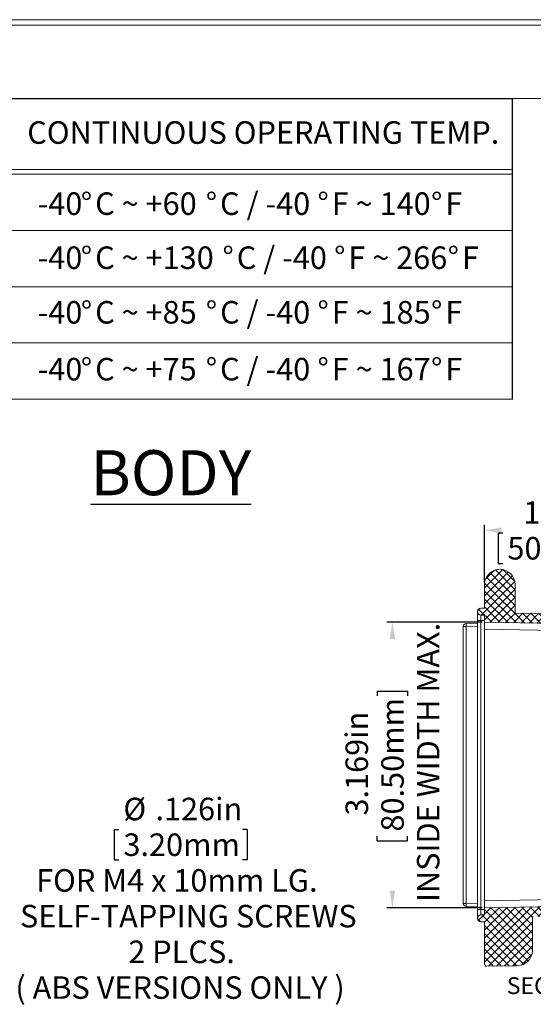
# Model space of a CAD drawing. Units: inches. Extents: x 0 to 67.5, y 0 to 43.5.
# Drawn here: x 15.1 to 26.5, y 21.6 to 43.5 of the extents above; entities that cross this region are included whole.
import ezdxf

# ---------------------------------------------------------------- set-up
doc = ezdxf.new("R2010")
doc.units = ezdxf.units.IN
doc.header["$MEASUREMENT"] = 0
doc.layers.add('SLD-0', color=179, linetype='Continuous')
doc.styles.add('SLDTEXTSTYLE0', font='TXT', dxfattribs={"width": 0.75})
doc.styles.add('SLDTEXTSTYLE4', font='TXT', dxfattribs={"width": 0.678571})
doc.styles.add('SLDTEXTSTYLE5', font='TXT', dxfattribs={"width": 0.6875})
doc.styles.add('SLDTEXTSTYLE6', font='TXT', dxfattribs={"width": 0.691176})
doc.dimstyles.new('SLDDIMSTYLE0', dxfattribs={"dimtxt": 0.5, "dimasz": 0.375, "dimexe": 0, "dimexo": 0.0625, "dimgap": 0.125, "dimtad": 0, "dimdec": 3, "dimlfac": 0.5, "dimrnd": 1e-09, "dimzin": 12, "dimdsep": 46, "dimlunit": 5, "dimtxsty": 'SLDTEXTSTYLE0', "dimsah": 1, "dimcen": 0.09, "dimadec": 0, "dimazin": 0, "dimtfac": 1, "dimtdec": 3, "dimtofl": 0, "dimtmove": 0, "dimatfit": 3, "dimfxl": 1, "dimfrac": 2, "dimtolj": 1, "dimtzin": 12, "dimarcsym": 0})
doc.dimstyles.new('SLDDIMSTYLE1', dxfattribs={"dimtxt": 0.5, "dimasz": 0.375, "dimexe": 0, "dimexo": 0.0625, "dimgap": 0.125, "dimtad": 0, "dimtih": 1, "dimtoh": 1, "dimdec": 3, "dimlfac": 0.5, "dimrnd": 1e-09, "dimzin": 12, "dimdsep": 46, "dimlunit": 5, "dimtxsty": 'SLDTEXTSTYLE0', "dimblk1": 'NONE', "dimblk2": 'NONE', "dimsah": 1, "dimcen": 0, "dimadec": 0, "dimazin": 0, "dimtfac": 1, "dimtdec": 3, "dimtofl": 0, "dimtmove": 0, "dimatfit": 3, "dimldrblk": 'NONE', "dimfxl": 1, "dimfrac": 2, "dimtolj": 1, "dimtzin": 12, "dimarcsym": 0})

# ---------------------------------------------------------------- blocks, each defined once
blk = doc.blocks.new('SW_NOTE_6')
at = {"layer": 'SLD-0', "color": 0, "char_height": 0.5, "attachment_point": 1}
for s, insert, style in [('%%d', (0.96, 0.645), 'SLDTEXTSTYLE0'), ('%%d', (3.734, 0.645), 'SLDTEXTSTYLE0'), ('C / -40', (4.052, 0.645), 'SLDTEXTSTYLE4'), ('%%d', (6.214, 0.645), 'SLDTEXTSTYLE0'), ('%%d', (8.736, 0.645), 'SLDTEXTSTYLE0'), ('-40', (0, 0.645), 'SLDTEXTSTYLE0'), ('C ~ +60', (1.278, 0.645), 'SLDTEXTSTYLE4'), ('F ~ 140', (6.532, 0.645), 'SLDTEXTSTYLE4'), ('F', (9.054, 0.645), 'SLDTEXTSTYLE0')]:
    blk.add_mtext(s, dxfattribs=dict(at, insert=insert, style=style))
blk = doc.blocks.new('SW_NOTE_7')
at = {"layer": 'SLD-0', "color": 0, "char_height": 0.5, "attachment_point": 1}
for s, insert, style in [('%%d', (0.96, 0.645), 'SLDTEXTSTYLE0'), ('%%d', (4.104, 0.645), 'SLDTEXTSTYLE0'), ('C / -40', (4.422, 0.645), 'SLDTEXTSTYLE4'), ('%%d', (6.584, 0.645), 'SLDTEXTSTYLE0'), ('%%d', (9.105, 0.645), 'SLDTEXTSTYLE0'), ('-40', (0, 0.645), 'SLDTEXTSTYLE0'), ('C ~ +130', (1.278, 0.645), 'SLDTEXTSTYLE5'), ('F ~ 266', (6.901, 0.645), 'SLDTEXTSTYLE4'), ('F', (9.423, 0.645), 'SLDTEXTSTYLE0')]:
    blk.add_mtext(s, dxfattribs=dict(at, insert=insert, style=style))
blk = doc.blocks.new('SW_NOTE_8')
at = {"layer": 'SLD-0', "color": 0, "char_height": 0.5, "attachment_point": 1}
for s, insert, style in [('%%d', (0.96, 0.645), 'SLDTEXTSTYLE0'), ('%%d', (3.734, 0.645), 'SLDTEXTSTYLE0'), ('C / -40', (4.052, 0.645), 'SLDTEXTSTYLE4'), ('%%d', (6.214, 0.645), 'SLDTEXTSTYLE0'), ('%%d', (8.736, 0.645), 'SLDTEXTSTYLE0'), ('-40', (0, 0.645), 'SLDTEXTSTYLE0'), ('C ~ +85', (1.278, 0.645), 'SLDTEXTSTYLE4'), ('F ~ 185', (6.532, 0.645), 'SLDTEXTSTYLE4'), ('F', (9.054, 0.645), 'SLDTEXTSTYLE0')]:
    blk.add_mtext(s, dxfattribs=dict(at, insert=insert, style=style))
blk = doc.blocks.new('SW_NOTE_9')
at = {"layer": 'SLD-0', "color": 0, "char_height": 0.5, "attachment_point": 1}
for s, insert, style in [('%%d', (0.96, 0.645), 'SLDTEXTSTYLE0'), ('%%d', (3.734, 0.645), 'SLDTEXTSTYLE0'), ('C / -40', (4.052, 0.645), 'SLDTEXTSTYLE4'), ('%%d', (6.214, 0.645), 'SLDTEXTSTYLE0'), ('%%d', (8.736, 0.645), 'SLDTEXTSTYLE0'), ('-40', (0, 0.645), 'SLDTEXTSTYLE0'), ('C ~ +75', (1.278, 0.645), 'SLDTEXTSTYLE4'), ('F ~ 167', (6.532, 0.645), 'SLDTEXTSTYLE4'), ('F', (9.054, 0.645), 'SLDTEXTSTYLE0')]:
    blk.add_mtext(s, dxfattribs=dict(at, insert=insert, style=style))
blk = doc.blocks.new('*D17')
at = {"layer": 'SLD-0'}
for p, q in [((17.179, 25.519), (17.179, 24.845)), ((17.179, 25.519), (17.281, 25.519)), ((20.128, 25.519), (20.026, 25.519)), ((20.128, 25.519), (20.128, 24.845)), ((17.179, 24.845), (17.281, 24.845)), ((20.128, 24.845), (20.026, 24.845)), ((14.656, 23.992), (14.906, 23.992))]:
    blk.add_line(p, q, dxfattribs=at)
at = {"layer": 'SLD-0', "char_height": 0.5, "attachment_point": 1}
for s, insert, style in [('%%c', (17.381, 26.223), 'SLDTEXTSTYLE0'), ('.126in', (18.094, 26.223), 'SLDTEXTSTYLE0'), ('3.20mm', (17.383, 25.43), 'SLDTEXTSTYLE0'), ('FOR M4 x 10mm LG.', (15.445, 24.637), 'SLDTEXTSTYLE6'), ('SELF-TAPPING SCREWS', (15.087, 23.844), 'SLDTEXTSTYLE0'), ('2 PLCS.', (17.492, 23.051), 'SLDTEXTSTYLE0'), ('( ABS VERSIONS ONLY )', (14.985, 22.258), 'SLDTEXTSTYLE0')]:
    blk.add_mtext(s, dxfattribs=dict(at, insert=insert, style=style))
blk = doc.blocks.new('_NONE')
blk = doc.blocks.new('*D35')
at = {"layer": 'SLD-0'}
for p, q in [((25.353, 30.119), (23.231, 30.119)), ((23.019, 28.587), (23.693, 28.587)), ((23.019, 28.587), (23.019, 28.486)), ((23.693, 28.587), (23.693, 28.486)), ((23.019, 25.269), (23.019, 25.371)), ((23.693, 25.269), (23.693, 25.371)), ((23.019, 25.269), (23.693, 25.269)), ((25.353, 23.781), (23.231, 23.781))]:
    blk.add_line(p, q, dxfattribs=at)
for points in [[(23.356, 30.119), (23.293, 29.744), (23.418, 29.744)], [(23.356, 23.781), (23.418, 24.156), (23.293, 24.156)]]:
    blk.add_solid(points, dxfattribs=at)
at = {"layer": 'SLD-0', "char_height": 0.5, "attachment_point": 1, "rotation": 90, "style": 'SLDTEXTSTYLE0'}
for s, insert in [('INSIDE WIDTH MAX.', (23.901, 23.908)), ('80.50mm', (23.108, 25.472)), ('3.169in', (22.315, 25.827))]:
    blk.add_mtext(s, dxfattribs=dict(at, insert=insert))
blk = doc.blocks.new('*D36')
at = {"layer": 'SLD-0'}
for p, q in [((25.403, 31.006), (25.403, 32.286)), ((29.34, 30.163), (29.34, 32.286)), ((25.706, 32.101), (25.706, 31.427)), ((25.706, 32.101), (25.807, 32.101)), ((29.024, 32.101), (28.922, 32.101)), ((29.024, 32.101), (29.024, 31.427)), ((25.706, 31.427), (25.807, 31.427)), ((29.024, 31.427), (28.922, 31.427))]:
    blk.add_line(p, q, dxfattribs=at)
for points in [[(25.403, 32.161), (25.778, 32.098), (25.778, 32.223)], [(29.34, 32.161), (28.965, 32.223), (28.965, 32.098)]]:
    blk.add_solid(points, dxfattribs=at)
at = {"layer": 'SLD-0', "char_height": 0.5, "attachment_point": 1, "style": 'SLDTEXTSTYLE0'}
for s, insert in [('1.969in', (26.264, 32.805)), ('50.00mm', (25.909, 32.012))]:
    blk.add_mtext(s, dxfattribs=dict(at, insert=insert))

msp = doc.modelspace()

# ---------------------------------------------------------------- hatches: boundary and pattern name
at = {"linetype": 'Continuous', "lineweight": 0}
h = msp.add_hatch(dxfattribs=at)
h.set_pattern_fill('ANSI37', style=0)
edge = h.paths.add_edge_path(flags=0)
edge.add_arc((28.9673, 23.9992), 0.156, 271, 344.75954, ccw=False)
edge.add_line((28.9701, 23.8432), (25.4029, 23.7809))
edge.add_line((25.4029, 23.7809), (25.4029, 23.6234))
edge.add_line((25.4029, 23.6234), (25.3214, 23.622))
edge.add_arc((25.3227, 23.5447), 0.0773, 91, 269)
edge.add_line((25.3214, 23.4674), (25.4029, 23.466))
edge.add_line((25.4029, 23.466), (25.4029, 22.5326))
edge.add_arc((25.4529, 22.5326), 0.05, 180, 271)
edge.add_line((25.4537, 22.4826), (26.0457, 22.493))
edge.add_ellipse((26.0448, 22.5429), major_axis=(2.8649, 0.05), ratio=0.0174497, start_angle=270, end_angle=330.26945)
edge.add_spline(control_points=[(26.1332, 22.4945), (26.1669, 22.4951), (26.2009, 22.5009), (26.2329, 22.5114), (26.2649, 22.522), (26.2957, 22.5375), (26.3232, 22.5571), (26.354, 22.579), (26.3815, 22.6066), (26.4033, 22.6375), (26.4252, 22.6684), (26.442, 22.7036), (26.4524, 22.74), (26.461, 22.7701), (26.4654, 22.8017), (26.4654, 22.833)], knot_values=[0, 0, 0, 0, 0.0012845, 0.0012845, 0.0012845, 0.0025689, 0.0025689, 0.0025689, 0.0040154, 0.0040154, 0.0040154, 0.0054628, 0.0054628, 0.0054628, 0.0066537, 0.0066537, 0.0066537, 0.0066537], weights=[1, 1, 1, 1, 1, 1, 1, 1, 1, 1, 1, 1, 1, 1, 1, 1], degree=3, periodic=0)
edge.add_line((26.4654, 22.833), (26.4654, 23.5636))
edge.add_spline(control_points=[(26.4654, 23.5636), (26.4654, 23.5649), (26.4656, 23.5662), (26.4658, 23.5674), (26.4663, 23.5696), (26.4671, 23.5717), (26.4682, 23.5736), (26.4694, 23.5755), (26.4708, 23.5773), (26.4726, 23.5787), (26.4743, 23.5801), (26.4762, 23.5813), (26.4783, 23.582), (26.4804, 23.5828), (26.4827, 23.5832), (26.4849, 23.5833)], knot_values=[0, 0, 0, 0, 0.0000493, 0.0000493, 0.0000493, 0.0001344, 0.0001344, 0.0001344, 0.0002199, 0.0002199, 0.0002199, 0.0003055, 0.0003055, 0.0003055, 0.000391, 0.000391, 0.000391, 0.000391], weights=[1, 1, 1, 1, 1, 1, 1, 1, 1, 1, 1, 1, 1, 1, 1, 1], degree=3, periodic=0)
edge.add_line((26.4849, 23.5833), (29.1851, 23.6304))
edge.add_arc((29.1824, 23.7879), 0.1575, 271, 360)
edge.add_line((29.3399, 23.7879), (29.3399, 23.9619))
edge.add_spline(control_points=[(29.3399, 23.9619), (29.3411, 23.9623), (29.3423, 23.9627), (29.3435, 23.9632), (29.3558, 23.968), (29.3675, 23.975), (29.3775, 23.9836), (29.3875, 23.9922), (29.3962, 24.0026), (29.4028, 24.014), (29.4095, 24.0255), (29.4142, 24.0382), (29.4167, 24.0512), (29.418, 24.0584), (29.4187, 24.0658), (29.4187, 24.0732)], knot_values=[0.0059893, 0.0059893, 0.0059893, 0.0059893, 0.0060383, 0.0060383, 0.0060383, 0.0065414, 0.0065414, 0.0065414, 0.0070446, 0.0070446, 0.0070446, 0.0075478, 0.0075478, 0.0075478, 0.0078277, 0.0078277, 0.0078277, 0.0078277], weights=[1, 1, 1, 1, 1, 1, 1, 1, 1, 1, 1, 1, 1, 1, 1, 1], degree=3, periodic=0)
edge.add_line((29.4187, 24.0732), (29.4187, 24.2258))
edge.add_line((29.4187, 24.2258), (28.7888, 24.2258))
edge.add_line((28.7888, 24.2258), (28.7888, 24.4777))
edge.add_line((28.7888, 24.4777), (29.4187, 24.4777))
edge.add_line((29.4187, 24.4777), (29.4187, 24.6304))
edge.add_spline(control_points=[(29.4187, 24.6304), (29.4187, 24.6353), (29.4184, 24.6402), (29.4178, 24.6451), (29.4162, 24.6582), (29.4122, 24.6712), (29.4064, 24.683), (29.4027, 24.6904), (29.3982, 24.6974), (29.393, 24.7039), (29.3848, 24.7142), (29.3747, 24.7233), (29.3635, 24.7303), (29.3561, 24.7349), (29.3481, 24.7388), (29.3399, 24.7417)], knot_values=[0.0083685, 0.0083685, 0.0083685, 0.0083685, 0.0085543, 0.0085543, 0.0085543, 0.0090575, 0.0090575, 0.0090575, 0.0093697, 0.0093697, 0.0093697, 0.0098729, 0.0098729, 0.0098729, 0.0102054, 0.0102054, 0.0102054, 0.0102054], weights=[1, 1, 1, 1, 1, 1, 1, 1, 1, 1, 1, 1, 1, 1, 1, 1], degree=3, periodic=0)
edge.add_line((29.3399, 24.7417), (29.3399, 29.1587))
edge.add_spline(control_points=[(29.3399, 29.1587), (29.3411, 29.1591), (29.3423, 29.1596), (29.3435, 29.1601), (29.3558, 29.1649), (29.3675, 29.1718), (29.3775, 29.1804), (29.3875, 29.189), (29.3962, 29.1995), (29.4028, 29.2109), (29.4095, 29.2223), (29.4142, 29.2351), (29.4167, 29.248), (29.418, 29.2553), (29.4187, 29.2627), (29.4187, 29.27)], knot_values=[0.0059893, 0.0059893, 0.0059893, 0.0059893, 0.0060383, 0.0060383, 0.0060383, 0.0065414, 0.0065414, 0.0065414, 0.0070446, 0.0070446, 0.0070446, 0.0075478, 0.0075478, 0.0075478, 0.0078277, 0.0078277, 0.0078277, 0.0078277], weights=[1, 1, 1, 1, 1, 1, 1, 1, 1, 1, 1, 1, 1, 1, 1, 1], degree=3, periodic=0)
edge.add_line((29.4187, 29.27), (29.4187, 29.4227))
edge.add_line((29.4187, 29.4227), (28.7888, 29.4227))
edge.add_line((28.7888, 29.4227), (28.7888, 29.6746))
edge.add_line((28.7888, 29.6746), (29.4187, 29.6746))
edge.add_line((29.4187, 29.6746), (29.4187, 29.8272))
edge.add_spline(control_points=[(29.4187, 29.8272), (29.4187, 29.8321), (29.4184, 29.837), (29.4178, 29.8419), (29.4162, 29.855), (29.4122, 29.868), (29.4064, 29.8798), (29.4027, 29.8872), (29.3982, 29.8943), (29.393, 29.9007), (29.3848, 29.9111), (29.3747, 29.9201), (29.3635, 29.9272), (29.3561, 29.9318), (29.3481, 29.9356), (29.3399, 29.9385)], knot_values=[0.0083685, 0.0083685, 0.0083685, 0.0083685, 0.0085543, 0.0085543, 0.0085543, 0.0090575, 0.0090575, 0.0090575, 0.0093697, 0.0093697, 0.0093697, 0.0098729, 0.0098729, 0.0098729, 0.0102054, 0.0102054, 0.0102054, 0.0102054], weights=[1, 1, 1, 1, 1, 1, 1, 1, 1, 1, 1, 1, 1, 1, 1, 1], degree=3, periodic=0)
edge.add_line((29.3399, 29.9385), (29.3399, 30.1126))
edge.add_arc((29.1824, 30.1126), 0.1575, 0, 89)
edge.add_line((29.1851, 30.27), (26.0992, 30.3239))
edge.add_spline(control_points=[(26.0992, 30.3239), (26.0979, 30.3239), (26.0965, 30.3241), (26.0952, 30.3244), (26.093, 30.3249), (26.0909, 30.3257), (26.0891, 30.3269), (26.0872, 30.3281), (26.0855, 30.3296), (26.0841, 30.3313), (26.0828, 30.333), (26.0817, 30.335), (26.0809, 30.3371), (26.0802, 30.3391), (26.0798, 30.3414), (26.0798, 30.3436)], knot_values=[0, 0, 0, 0, 0.0000515, 0.0000515, 0.0000515, 0.0001364, 0.0001364, 0.0001364, 0.0002211, 0.0002211, 0.0002211, 0.0003056, 0.0003056, 0.0003056, 0.0003901, 0.0003901, 0.0003901, 0.0003901], weights=[1, 1, 1, 1, 1, 1, 1, 1, 1, 1, 1, 1, 1, 1, 1, 1], degree=3, periodic=0)
edge.add_line((26.0798, 30.3436), (26.0798, 30.956))
edge.add_spline(control_points=[(26.0798, 30.956), (26.0798, 30.9939), (26.0733, 31.0324), (26.0607, 31.0682), (26.0482, 31.1039), (26.0293, 31.138), (26.0056, 31.1677), (25.9819, 31.1972), (25.9528, 31.2232), (25.9206, 31.2432), (25.8885, 31.2633), (25.8525, 31.2781), (25.8155, 31.2864), (25.7952, 31.2909), (25.7744, 31.2936), (25.7537, 31.2944)], knot_values=[0, 0, 0, 0, 0.0014447, 0.0014447, 0.0014447, 0.0028893, 0.0028893, 0.0028893, 0.0043334, 0.0043334, 0.0043334, 0.0057767, 0.0057767, 0.0057767, 0.0065607, 0.0065607, 0.0065607, 0.0065607], weights=[1, 1, 1, 1, 1, 1, 1, 1, 1, 1, 1, 1, 1, 1, 1, 1], degree=3, periodic=0)
edge.add_arc((25.7414, 30.956), 0.3386, 87.92976, 89)
edge.add_arc((25.7414, 30.956), 0.3386, 89, 180)
edge.add_line((25.4029, 30.956), (25.4029, 30.4345))
edge.add_line((25.4029, 30.4345), (25.3214, 30.433))
edge.add_arc((25.3227, 30.3557), 0.0773, 91, 269)
edge.add_line((25.3214, 30.2784), (25.4029, 30.277))
edge.add_line((25.4029, 30.277), (25.4029, 30.1195))
edge.add_line((25.4029, 30.1195), (28.9701, 30.0572))
edge.add_arc((28.9673, 29.9012), 0.156, 15.24046, 89, ccw=False)
edge.add_spline(control_points=[(29.1178, 29.9422), (29.0829, 29.9416), (29.0479, 29.941), (29.0129, 29.9404), (28.9044, 29.9385), (28.7958, 29.9366), (28.6873, 29.9347)], knot_values=[0.0084475, 0.0084475, 0.0084475, 0.0084475, 0.0097804, 0.0097804, 0.0097804, 0.0139167, 0.0139167, 0.0139167, 0.0139167], weights=[1, 1, 1, 1, 1, 1, 1], degree=3, periodic=0)
edge.add_spline(control_points=[(28.6873, 29.9347), (28.6816, 29.9346), (28.6758, 29.9341), (28.6702, 29.9332), (28.6572, 29.931), (28.6443, 29.9266), (28.6327, 29.9203), (28.6255, 29.9163), (28.6186, 29.9115), (28.6123, 29.9062), (28.6023, 29.8975), (28.5937, 29.8871), (28.5871, 29.8756), (28.5805, 29.8642), (28.5758, 29.8514), (28.5733, 29.8385), (28.572, 29.8313), (28.5713, 29.824), (28.5713, 29.8167)], knot_values=[0.0083376, 0.0083376, 0.0083376, 0.0083376, 0.0085544, 0.0085544, 0.0085544, 0.0090576, 0.0090576, 0.0090576, 0.0093697, 0.0093697, 0.0093697, 0.0098729, 0.0098729, 0.0098729, 0.0103761, 0.0103761, 0.0103761, 0.0106526, 0.0106526, 0.0106526, 0.0106526], weights=[1, 1, 1, 1, 1, 1, 1, 1, 1, 1, 1, 1, 1, 1, 1, 1, 1, 1, 1], degree=3, periodic=0)
edge.add_line((28.5713, 29.8167), (28.5713, 29.2805))
edge.add_spline(control_points=[(28.5713, 29.2805), (28.5713, 29.2714), (28.5724, 29.2623), (28.5745, 29.2534), (28.5775, 29.2406), (28.5828, 29.2281), (28.5899, 29.2169), (28.597, 29.2058), (28.6062, 29.1958), (28.6166, 29.1876), (28.627, 29.1795), (28.6389, 29.173), (28.6514, 29.1688), (28.6629, 29.1649), (28.6751, 29.1628), (28.6873, 29.1625)], knot_values=[0.0016668, 0.0016668, 0.0016668, 0.0016668, 0.0020129, 0.0020129, 0.0020129, 0.0025161, 0.0025161, 0.0025161, 0.0030193, 0.0030193, 0.0030193, 0.0035225, 0.0035225, 0.0035225, 0.0039843, 0.0039843, 0.0039843, 0.0039843], weights=[1, 1, 1, 1, 1, 1, 1, 1, 1, 1, 1, 1, 1, 1, 1, 1], degree=3, periodic=0)
edge.add_spline(control_points=[(28.6873, 29.1625), (28.7957, 29.1607), (28.9041, 29.1588), (29.0126, 29.1569), (29.0495, 29.1562), (29.0864, 29.1556), (29.1233, 29.1549)], knot_values=[0.005648, 0.005648, 0.005648, 0.005648, 0.0097802, 0.0097802, 0.0097802, 0.0111868, 0.0111868, 0.0111868, 0.0111868], weights=[1, 1, 1, 1, 1, 1, 1], degree=3, periodic=0)
edge.add_line((29.1233, 29.1549), (29.1233, 24.7455))
edge.add_spline(control_points=[(29.1233, 24.7455), (29.0864, 24.7448), (29.0495, 24.7442), (29.0126, 24.7435), (28.9041, 24.7416), (28.7957, 24.7398), (28.6873, 24.7379)], knot_values=[0.0083736, 0.0083736, 0.0083736, 0.0083736, 0.0097802, 0.0097802, 0.0097802, 0.0139124, 0.0139124, 0.0139124, 0.0139124], weights=[1, 1, 1, 1, 1, 1, 1], degree=3, periodic=0)
edge.add_spline(control_points=[(28.6873, 24.7379), (28.6816, 24.7378), (28.6758, 24.7372), (28.6702, 24.7363), (28.6572, 24.7342), (28.6443, 24.7298), (28.6327, 24.7234), (28.6255, 24.7195), (28.6186, 24.7147), (28.6123, 24.7093), (28.6023, 24.7007), (28.5937, 24.6902), (28.5871, 24.6788), (28.5805, 24.6673), (28.5758, 24.6546), (28.5733, 24.6416), (28.572, 24.6345), (28.5713, 24.6272), (28.5713, 24.6199)], knot_values=[0.0083376, 0.0083376, 0.0083376, 0.0083376, 0.0085544, 0.0085544, 0.0085544, 0.0090576, 0.0090576, 0.0090576, 0.0093697, 0.0093697, 0.0093697, 0.0098729, 0.0098729, 0.0098729, 0.0103761, 0.0103761, 0.0103761, 0.0106526, 0.0106526, 0.0106526, 0.0106526], weights=[1, 1, 1, 1, 1, 1, 1, 1, 1, 1, 1, 1, 1, 1, 1, 1, 1, 1, 1], degree=3, periodic=0)
edge.add_line((28.5713, 24.6199), (28.5713, 24.0837))
edge.add_spline(control_points=[(28.5713, 24.0837), (28.5713, 24.0746), (28.5724, 24.0654), (28.5745, 24.0566), (28.5775, 24.0437), (28.5828, 24.0312), (28.5899, 24.0201), (28.597, 24.009), (28.6062, 23.9989), (28.6166, 23.9908), (28.627, 23.9826), (28.6389, 23.9762), (28.6514, 23.9719), (28.6629, 23.968), (28.6751, 23.9659), (28.6873, 23.9657)], knot_values=[0.0016668, 0.0016668, 0.0016668, 0.0016668, 0.0020129, 0.0020129, 0.0020129, 0.0025161, 0.0025161, 0.0025161, 0.0030193, 0.0030193, 0.0030193, 0.0035225, 0.0035225, 0.0035225, 0.0039843, 0.0039843, 0.0039843, 0.0039843], weights=[1, 1, 1, 1, 1, 1, 1, 1, 1, 1, 1, 1, 1, 1, 1, 1], degree=3, periodic=0)
edge.add_spline(control_points=[(28.6873, 23.9657), (28.7958, 23.9638), (28.9044, 23.9619), (29.0129, 23.96), (29.0479, 23.9594), (29.0829, 23.9588), (29.1178, 23.9582)], knot_values=[0.0056441, 0.0056441, 0.0056441, 0.0056441, 0.0097804, 0.0097804, 0.0097804, 0.0111132, 0.0111132, 0.0111132, 0.0111132], weights=[1, 1, 1, 1, 1, 1, 1], degree=3, periodic=0)

# ---------------------------------------------------------------- linework, layer by layer
at = {"color": 7, "linetype": 'Continuous', "lineweight": 0}
for p, q in [((0.4959, 43.4981), (67.4959, 43.4981)), ((0.6209, 43.3731), (67.3709, 43.3731)), ((0.6209, 41.7481), (67.3709, 41.7481))]:
    msp.add_line(p, q, dxfattribs=at)
at = {"color": 179, "linetype": 'Continuous', "lineweight": 0}
for p, q in [((0.6209, 40.1698), (26.0173, 40.1698)), ((0.6209, 40.0698), (26.0173, 40.0698)), ((0.6209, 38.8198), (26.0173, 38.8198)), ((0.6209, 37.5698), (26.0173, 37.5698)), ((0.6209, 36.3198), (26.0173, 36.3198)), ((0.6209, 35.0698), (26.0173, 35.0698))]:
    msp.add_line(p, q, dxfattribs=at)
at = {"color": 7, "linetype": 'Continuous', "lineweight": 15}
for p, q in [((25.4029, 30.956), (25.4029, 30.4345)), ((26.0798, 30.3436), (26.0798, 30.956)), ((26.08, 30.956), (26.08, 30.8612)), ((26.08, 30.8612), (26.08, 30.3436)), ((25.3214, 30.433), (25.4029, 30.4345)), ((25.2454, 30.3557), (25.2454, 30.1589)), ((25.4029, 30.277), (25.3214, 30.2784)), ((25.3214, 30.1589), (25.3214, 30.2784)), ((25.4029, 30.277), (25.4029, 30.1195)), ((29.1851, 30.27), (26.0992, 30.3239)), ((24.9304, 23.8746), (24.9304, 30.0258)), ((24.9304, 30.0258), (24.9962, 30.0258)), ((24.9962, 30.0927), (25.2454, 30.0971)), ((24.9962, 30.0258), (24.9962, 23.8746)), ((25.2454, 30.1589), (25.2454, 23.7415)), ((25.4029, 30.1589), (25.3214, 30.1589)), ((25.3214, 23.7415), (25.3214, 30.1589)), ((28.9701, 30.0572), (25.4029, 30.1195)), ((25.4029, 29.9635), (25.4029, 30.1195)), ((25.4029, 29.9635), (25.4029, 23.9369)), ((24.9962, 23.8746), (24.9304, 23.8746)), ((25.4029, 23.7809), (25.4029, 23.9369)), ((25.4029, 23.7809), (28.9701, 23.8432)), ((25.2454, 23.8033), (24.9962, 23.8077)), ((25.2454, 23.7415), (25.2454, 23.5447)), ((25.3214, 23.622), (25.3214, 23.7415)), ((25.4029, 23.7415), (25.3214, 23.7415)), ((25.4029, 23.6234), (25.3214, 23.622)), ((25.4029, 23.7809), (25.4029, 23.6234)), ((25.3214, 23.4674), (25.4029, 23.466)), ((25.4029, 23.466), (25.4029, 22.5326)), ((26.4654, 22.833), (26.4654, 23.5636)), ((26.4658, 23.0211), (26.4658, 23.5636)), ((26.4658, 23.0211), (26.4658, 22.833)), ((26.0457, 22.493), (25.4537, 22.4826)), ((26.1332, 22.4945), (26.0457, 22.493))]:
    msp.add_line(p, q, dxfattribs=at)
at = {"color": 8, "linetype": 'Continuous', "lineweight": 15}
for p, q in [((26.08, 30.8612), (26.0798, 30.8612)), ((25.2454, 30.0301), (24.9962, 30.0258)), ((25.3214, 30.1589), (25.2454, 30.1589)), ((28.6138, 29.9074), (25.4029, 29.9635)), ((24.9962, 23.8746), (25.2454, 23.8703)), ((25.4029, 23.9369), (28.6138, 23.993)), ((25.3214, 23.7415), (25.2454, 23.7415)), ((26.4658, 23.0211), (26.4654, 23.0211))]:
    msp.add_line(p, q, dxfattribs=at)
at = {"color": 7, "linetype": 'Continuous', "lineweight": 15, "flags": 128}
msp.add_lwpolyline([(26.4654, 23.0096), (26.4655, 23.0108), (26.4658, 23.0211)], dxfattribs=at)
at = {"color": 7, "linetype": 'Continuous', "lineweight": 15}
for centre, radius, start, end in [((25.7414, 30.956), 0.3386, 89, 180), ((25.7414, 30.956), 0.3386, 87.92976, 89), ((25.7413, 30.9561), 0.3386, 359.99494, 87.90191), ((25.8044, 30.8612), 0.2756, 0, 2.11397), ((25.3227, 30.3557), 0.0773, 91, 269), ((26.0996, 30.3436), 0.0197, 180.08881, 269.04469), ((24.9973, 30.0258), 0.0669, 91, 180), ((25.9551, 30.0593), 0.9595, 178.00167, 181.99833), ((24.9973, 23.8746), 0.0669, 180, 269), ((25.9551, 23.8412), 0.9595, 178.00167, 181.99833), ((25.3227, 23.5447), 0.0773, 91, 269), ((26.4852, 23.5635), 0.0197, 90.82865, 179.83205), ((26.1269, 22.8329), 0.3385, 271.06259, 0.0105), ((25.4529, 22.5326), 0.05, 180, 271)]:
    msp.add_arc(centre, radius, start, end, dxfattribs=at)
msp.add_ellipse((26.0448, 22.5429), major_axis=(2.8649, 0.05), ratio=0.0174497, start_param=4.712389, end_param=4.7429343, dxfattribs=at)
at = {"layer": 'SLD-0'}
for p, q in [((0.6209, 41.7481), (26.0173, 41.7481)), ((26.0173, 41.7481), (26.0173, 35.0619))]:
    msp.add_line(p, q, dxfattribs=at)

# ---------------------------------------------------------------- block references
for name, p in [('SW_NOTE_6', (15.4777, 39.0184)), ('SW_NOTE_7', (15.4777, 37.8184)), ('SW_NOTE_8', (15.4777, 36.6058)), ('SW_NOTE_9', (15.4777, 35.3442))]:
    msp.add_blockref(name, p, dxfattribs=at)

# ---------------------------------------------------------------- texts
at = {"layer": 'SLD-0', "attachment_point": 1, "style": 'SLDTEXTSTYLE0'}
for s, insert, char_height in [('CONTINUOUS OPERATING TEMP.', (15.2474, 41.2425), 0.5), ('\\LBODY', (16.6513, 33.9393), 1), ('SECTION B-B', (25.8954, 22.2378), 0.375)]:
    msp.add_mtext(s, dxfattribs=dict(at, insert=insert, char_height=char_height))

# ---------------------------------------------------------------- dimensions: what is measured, and where the dimension line sits
at = {"layer": 'SLD-0'}
dim = msp.add_linear_dim(base=(25.402856, 32.160745), p1=(29.339864, 30.112555), p2=(25.402856, 30.95602), dimstyle='SLDDIMSTYLE0', dxfattribs=at)
dim.commit()
dim.dimension.update_dxf_attribs({"geometry": '*D36', "text_midpoint": (27.364637, 32.160745), "dimtype": 160})
dim = msp.add_linear_dim(base=(23.3556, 23.7809), p1=(25.4029, 30.1195), p2=(25.4029, 23.7809), angle=90, text='<>\\PINSIDE WIDTH MAX.', dimstyle='SLDDIMSTYLE0', dxfattribs=at)
dim.commit()
dim.dimension.update_dxf_attribs({"geometry": '*D35', "text_midpoint": (23.3556, 26.9284), "dimtype": 160})
dim = msp.add_diameter_dim_2p(p1=(0.1041, 0.2292), p2=(0, 0), text='<>\\PFOR M4 x 10mm LG.\\PSELF-TAPPING SCREWS\\P2 PLCS.\\P( ABS VERSIONS ONLY )', dimstyle='SLDDIMSTYLE1', dxfattribs=at)
dim.commit()
dim.dimension.update_dxf_attribs({"geometry": '*D17', "text_midpoint": (18.6338, 23.9924), "dimtype": 163})

doc.saveas('drawing.dxf')
